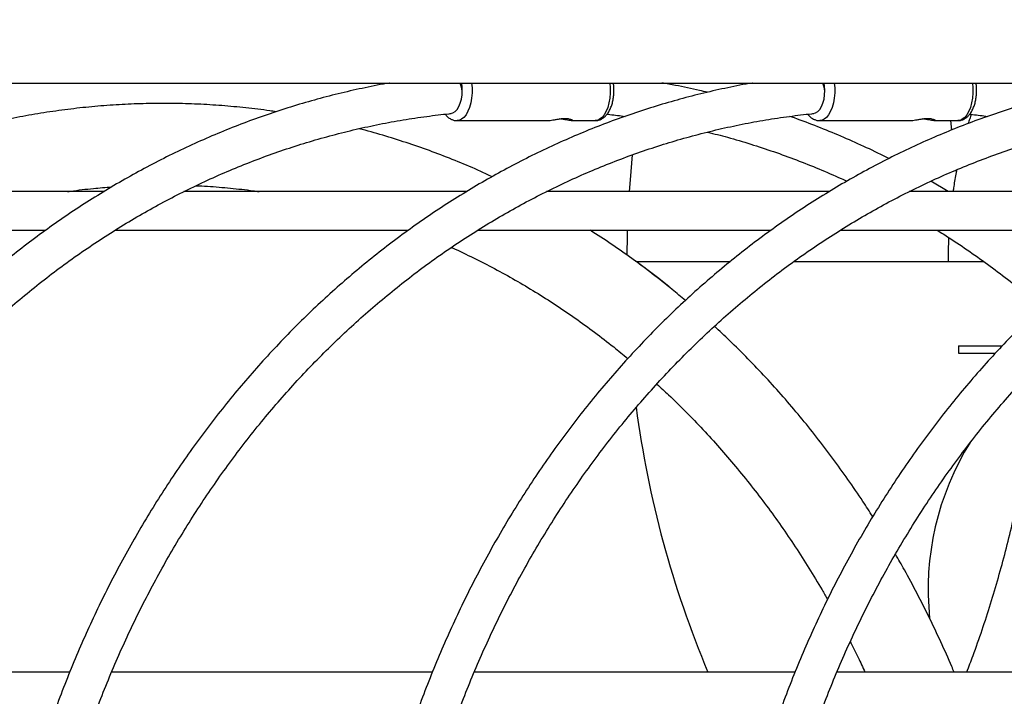
# Model space of a CAD drawing. Units: millimetres. Extents: x 0 to 59.4, y 0 to 42.1.
# Drawn here: x 22.3 to 23.1, y 9.7 to 10.3 of the extents above; entities that cross this region are included whole.
import ezdxf

# ---------------------------------------------------------------- set-up
doc = ezdxf.new("R2010")
doc.units = ezdxf.units.MM

msp = doc.modelspace()

# ---------------------------------------------------------------- linework, layer by layer
at = {"color": 7, "linetype": 'Continuous', "lineweight": 25}
for p, q in [((21.83316, 10.20398), (23.57474, 10.20398)), ((22.67251, 10.17284), (22.74773, 10.17284)), ((22.767, 10.17284), (22.78682, 10.17284)), ((22.97251, 10.17284), (23.04773, 10.17284)), ((23.067, 10.17284), (23.08682, 10.17284)), ((23.08065, 10.17284), (23.08169, 10.16507)), ((23.08065, 10.17284), (23.08169, 10.16507)), ((23.08526, 10.13188), (23.0854, 10.13015)), ((23.08526, 10.13188), (23.0854, 10.13015)), ((23.07891, 10.11408), (23.06446, 10.12269)), ((22.38046, 10.11408), (22.22155, 10.11408)), ((22.68046, 10.11408), (22.44655, 10.11408)), ((22.98046, 10.11408), (22.74655, 10.11408)), ((23.28046, 10.11408), (23.04655, 10.11408)), ((22.22155, 10.08208), (22.33222, 10.08208)), ((22.38951, 10.08208), (22.63222, 10.08208)), ((22.68951, 10.08208), (22.93222, 10.08208)), ((22.98951, 10.08208), (23.23222, 10.08208)), ((22.82078, 10.05638), (22.82025, 10.05638)), ((22.82078, 10.05638), (22.89871, 10.05638)), ((22.95127, 10.05638), (23.08782, 10.05638)), ((23.08729, 9.98638), (23.08729, 9.98038)), ((23.08729, 9.98638), (23.12346, 9.98638)), ((23.08729, 9.98038), (23.11786, 9.98038)), ((22.35218, 9.71649), (22.0868, 9.71649)), ((22.65218, 9.71649), (22.3868, 9.71649)), ((22.95218, 9.71649), (22.6868, 9.71649)), ((23.25218, 9.71649), (22.9868, 9.71649))]:
    msp.add_line(p, q, dxfattribs=at)
at = {"color": 8, "linetype": 'Continuous', "lineweight": 25}
msp.add_line((23.08782, 10.05638), (23.10789, 10.05638), dxfattribs=at)
at = {"color": 7, "linetype": 'Continuous', "lineweight": 25, "flags": 128}
for points in [[(22.66796, 10.17889), (22.66916, 10.17921), (22.67095, 10.18029), (22.67259, 10.18204), (22.67403, 10.18441), (22.67521, 10.18729), (22.67609, 10.19057), (22.67663, 10.19413), (22.67681, 10.19784)], [(22.67681, 10.19784), (22.67663, 10.20155), (22.6763, 10.20398)], [(22.96796, 10.17889), (22.96916, 10.17921), (22.97095, 10.18029), (22.97259, 10.18204), (22.97403, 10.18441), (22.97521, 10.18729), (22.97609, 10.19057), (22.97663, 10.19413), (22.97681, 10.19784)], [(22.97681, 10.19784), (22.97663, 10.20155), (22.9763, 10.20398)], [(22.81752, 10.14456), (22.81563, 10.12389), (22.8149, 10.11408)], [(22.81752, 10.14456), (22.81563, 10.12389), (22.8149, 10.11408)], [(22.81329, 10.08208), (22.81315, 10.07746), (22.81286, 10.06165)], [(22.81329, 10.08208), (22.81315, 10.07746), (22.81286, 10.06165)], [(22.8476, 10.03565), (22.83838, 10.04301), (22.82078, 10.05638)]]:
    msp.add_lwpolyline(points, dxfattribs=at)
at = {"color": 8, "linetype": 'Continuous', "lineweight": 25, "flags": 128}
for points in [[(22.68462, 10.20398), (22.68496, 10.19996), (22.68496, 10.19572), (22.6846, 10.19154), (22.6839, 10.18754), (22.68286, 10.18384), (22.68153, 10.18054), (22.67994, 10.17774), (22.67813, 10.17552), (22.67617, 10.17394), (22.67409, 10.17304), (22.67251, 10.17284)], [(22.79894, 10.20398), (22.79928, 10.19996), (22.79928, 10.19572), (22.79892, 10.19154), (22.79821, 10.18754), (22.79718, 10.18384), (22.79585, 10.18054), (22.79426, 10.17774), (22.79245, 10.17552), (22.79048, 10.17394), (22.78841, 10.17304), (22.78682, 10.17284)], [(22.98462, 10.20398), (22.98496, 10.19996), (22.98496, 10.19572), (22.9846, 10.19154), (22.9839, 10.18754), (22.98286, 10.18384), (22.98153, 10.18054), (22.97994, 10.17774), (22.97813, 10.17552), (22.97617, 10.17394), (22.97409, 10.17304), (22.97251, 10.17284)], [(23.09894, 10.20398), (23.09928, 10.19996), (23.09928, 10.19572), (23.09892, 10.19154), (23.09821, 10.18754), (23.09718, 10.18384), (23.09585, 10.18054), (23.09426, 10.17774), (23.09245, 10.17552), (23.09048, 10.17394), (23.08841, 10.17304), (23.08682, 10.17284)]]:
    msp.add_lwpolyline(points, dxfattribs=at)
at = {"color": 7, "linetype": 'Continuous', "lineweight": 25}
for centre, radius, start, end in [((22.64903, 10.19338), 0.02803, 7.7391, 22.21699), ((22.94903, 10.19338), 0.02803, 7.7391, 22.21699), ((23.66975, 10.04805), 0.85649, 187.54548, 202.77508), ((23.29214, 9.78492), 0.22991, 148.05349, 185.99295)]:
    msp.add_arc(centre, radius, start, end, dxfattribs=at)
for points, knots in [([(22.82025, 10.75638), (22.81924, 10.75714), (22.81263, 10.76209), (22.80015, 10.7707), (22.78279, 10.78219), (22.76514, 10.79307), (22.74724, 10.8034), (22.7291, 10.81315), (22.71073, 10.82233), (22.69215, 10.83093), (22.67338, 10.83893), (22.65442, 10.84633), (22.63529, 10.85313), (22.616, 10.85933), (22.59658, 10.86491), (22.57703, 10.86987), (22.55737, 10.87422), (22.53762, 10.87794), (22.51779, 10.88104), (22.49789, 10.88351), (22.47794, 10.88535), (22.45795, 10.88656), (22.43795, 10.88713), (22.41793, 10.88708), (22.39793, 10.88639), (22.37795, 10.88507), (22.35802, 10.88313), (22.33813, 10.88055), (22.31832, 10.87735), (22.29859, 10.87352), (22.27896, 10.86907), (22.25944, 10.864), (22.24005, 10.85832), (22.22081, 10.85203), (22.20172, 10.84513), (22.1828, 10.83763), (22.16407, 10.82954), (22.14554, 10.82085), (22.12723, 10.81159), (22.10914, 10.80174), (22.0913, 10.79133), (22.07371, 10.78036), (22.05639, 10.76884), (22.03935, 10.75677), (22.02261, 10.74416), (22.00618, 10.73103), (21.99007, 10.71739), (21.97429, 10.70324), (21.95885, 10.68859), (21.94378, 10.67346), (21.92907, 10.65786), (21.91474, 10.6418), (21.90081, 10.62529), (21.88727, 10.60835), (21.87415, 10.59098), (21.86145, 10.5732), (21.84918, 10.55503), (21.83735, 10.53648), (21.82598, 10.51756), (21.81506, 10.49828), (21.80461, 10.47867), (21.79463, 10.45874), (21.78514, 10.43849), (21.77614, 10.41796), (21.76763, 10.39714), (21.75963, 10.37607), (21.75214, 10.35475), (21.74516, 10.3332), (21.7387, 10.31144), (21.73277, 10.28948), (21.72736, 10.26734), (21.72249, 10.24504), (21.71816, 10.2226), (21.71438, 10.20002), (21.7113, 10.17883), (21.70973, 10.16512), (21.70904, 10.15901)], [0, 0, 0, 0, 0.002486, 0.016196, 0.029901, 0.043603, 0.057301, 0.070996, 0.084686, 0.098372, 0.112054, 0.125733, 0.139408, 0.153079, 0.166747, 0.180412, 0.194074, 0.207733, 0.22139, 0.235045, 0.248698, 0.26235, 0.276001, 0.289651, 0.303301, 0.316951, 0.330601, 0.344252, 0.357905, 0.371558, 0.385214, 0.398872, 0.412532, 0.426195, 0.439861, 0.45353, 0.467202, 0.480878, 0.494557, 0.508241, 0.521928, 0.535618, 0.549313, 0.563012, 0.576714, 0.59042, 0.604129, 0.617843, 0.631559, 0.645279, 0.659002, 0.672728, 0.686457, 0.700189, 0.713923, 0.72766, 0.741398, 0.75514, 0.768882, 0.782627, 0.796374, 0.810122, 0.823871, 0.837622, 0.851374, 0.865127, 0.878881, 0.892636, 0.906391, 0.920148, 0.933905, 0.947662, 0.96142, 0.975179, 0.988938, 1, 1, 1, 1]), ([(22.61686, 10.20398), (22.61676, 10.20397), (22.60998, 10.20288), (22.59659, 10.20015), (22.5767, 10.19575), (22.55693, 10.19066), (22.53729, 10.18497), (22.51779, 10.17866), (22.49844, 10.17175), (22.47926, 10.16423), (22.46027, 10.15612), (22.44147, 10.14743), (22.42288, 10.13814), (22.40452, 10.12828), (22.3864, 10.11785), (22.36853, 10.10686), (22.35092, 10.09532), (22.3336, 10.08323), (22.31656, 10.0706), (22.29982, 10.05744), (22.28341, 10.04377), (22.26731, 10.02959), (22.25156, 10.01491), (22.23616, 9.99974), (22.22113, 9.9841), (22.20646, 9.968), (22.19218, 9.95144), (22.1783, 9.93444), (22.16482, 9.91702), (22.15176, 9.89918), (22.13912, 9.88094), (22.12691, 9.86231), (22.11515, 9.8433), (22.10384, 9.82394), (22.093, 9.80423), (22.08261, 9.78419), (22.07271, 9.76383), (22.06329, 9.74317), (22.05436, 9.72222), (22.04592, 9.701), (22.03799, 9.67953), (22.03056, 9.65782), (22.02365, 9.63588), (22.01726, 9.61374), (22.0114, 9.5914), (22.00606, 9.56889), (22.00125, 9.54622), (21.99698, 9.52341), (21.99324, 9.50047), (21.99005, 9.47743), (21.98741, 9.45429), (21.98529, 9.43108), (21.98377, 9.40782), (21.98293, 9.39054), (21.98276, 9.38101), (21.98273, 9.37926)], [0, 0, 0, 0, 0.000269, 0.01974, 0.039212, 0.058686, 0.078161, 0.097638, 0.117117, 0.136598, 0.156081, 0.175567, 0.195055, 0.214545, 0.234038, 0.253534, 0.273032, 0.292532, 0.312036, 0.331541, 0.351049, 0.37056, 0.390072, 0.409587, 0.429104, 0.448623, 0.468144, 0.487667, 0.507191, 0.526717, 0.546244, 0.565773, 0.585304, 0.604835, 0.624368, 0.643901, 0.663436, 0.682971, 0.702507, 0.722044, 0.741582, 0.76112, 0.780659, 0.800198, 0.819738, 0.839278, 0.858819, 0.878359, 0.897901, 0.917442, 0.936983, 0.956525, 0.976067, 0.995609, 1, 1, 1, 1]), ([(22.91686, 10.20398), (22.91676, 10.20397), (22.90998, 10.20288), (22.89659, 10.20015), (22.8767, 10.19575), (22.85693, 10.19066), (22.83729, 10.18497), (22.81779, 10.17866), (22.79844, 10.17175), (22.77926, 10.16423), (22.76027, 10.15612), (22.74147, 10.14743), (22.72288, 10.13814), (22.70452, 10.12828), (22.6864, 10.11785), (22.66853, 10.10686), (22.65092, 10.09532), (22.6336, 10.08323), (22.61656, 10.0706), (22.59982, 10.05744), (22.58341, 10.04377), (22.56731, 10.02959), (22.55156, 10.01491), (22.53616, 9.99974), (22.52113, 9.9841), (22.50646, 9.968), (22.49218, 9.95144), (22.4783, 9.93444), (22.46482, 9.91702), (22.45176, 9.89918), (22.43912, 9.88094), (22.42691, 9.86231), (22.41515, 9.8433), (22.40384, 9.82394), (22.393, 9.80423), (22.38261, 9.78419), (22.37271, 9.76383), (22.36329, 9.74317), (22.35436, 9.72222), (22.34592, 9.701), (22.33799, 9.67953), (22.33056, 9.65782), (22.32365, 9.63588), (22.31726, 9.61374), (22.3114, 9.5914), (22.30606, 9.56889), (22.30125, 9.54622), (22.29698, 9.52341), (22.29324, 9.50047), (22.29005, 9.47743), (22.2874, 9.45429), (22.2853, 9.43108), (22.28375, 9.40782), (22.28274, 9.38451), (22.28228, 9.36118), (22.28237, 9.33784), (22.28301, 9.31452), (22.2842, 9.29122), (22.28594, 9.26797), (22.28822, 9.24479), (22.29105, 9.22168), (22.29442, 9.19867), (22.29834, 9.17577), (22.30263, 9.15366), (22.30587, 9.13925), (22.30742, 9.13238)], [0, 0, 0, 0, 0.0002228, 0.0163295, 0.0324371, 0.0485459, 0.0646561, 0.0807678, 0.0968811, 0.1129962, 0.1291131, 0.145232, 0.1613529, 0.1774758, 0.1936008, 0.2097279, 0.2258571, 0.2419884, 0.2581218, 0.2742572, 0.2903946, 0.306534, 0.3226752, 0.3388183, 0.3549631, 0.3711095, 0.3872576, 0.4034071, 0.419558, 0.4357103, 0.4518639, 0.4680186, 0.4841743, 0.5003311, 0.5164888, 0.5326474, 0.5488068, 0.5649669, 0.5811277, 0.597289, 0.6134509, 0.6296133, 0.6457762, 0.6619395, 0.6781031, 0.6942671, 0.7104313, 0.7265958, 0.7427606, 0.7589255, 0.7750906, 0.7912559, 0.8074213, 0.8235869, 0.8397525, 0.8559182, 0.872084, 0.8882498, 0.9044156, 0.9205814, 0.9367472, 0.9529129, 0.9690786, 0.9852442, 1, 1, 1, 1]), ([(23.21658, 10.20394), (23.20991, 10.2027), (23.19658, 10.20023), (23.1767, 10.19573), (23.15693, 10.19066), (23.13729, 10.18496), (23.11779, 10.17866), (23.09844, 10.17175), (23.07926, 10.16423), (23.06027, 10.15612), (23.04147, 10.14743), (23.02288, 10.13814), (23.00452, 10.12828), (22.9864, 10.11785), (22.96853, 10.10686), (22.95092, 10.09532), (22.9336, 10.08323), (22.91656, 10.0706), (22.89982, 10.05744), (22.88341, 10.04377), (22.86731, 10.02959), (22.85156, 10.01491), (22.83616, 9.99974), (22.82113, 9.9841), (22.80646, 9.968), (22.79218, 9.95144), (22.7783, 9.93444), (22.76482, 9.91702), (22.75176, 9.89918), (22.73912, 9.88094), (22.72691, 9.86231), (22.71515, 9.8433), (22.70384, 9.82394), (22.693, 9.80423), (22.68261, 9.78419), (22.67271, 9.76383), (22.66329, 9.74317), (22.65436, 9.72222), (22.64592, 9.701), (22.63799, 9.67953), (22.63056, 9.65782), (22.62365, 9.63588), (22.61726, 9.61374), (22.6114, 9.5914), (22.60606, 9.56889), (22.60125, 9.54622), (22.59698, 9.52341), (22.59324, 9.50047), (22.59005, 9.47743), (22.58741, 9.45429), (22.58531, 9.43146), (22.58437, 9.41631), (22.58391, 9.40893)], [0, 0, 0, 0, 0.019973, 0.039947, 0.059923, 0.0799, 0.099879, 0.119861, 0.139844, 0.15983, 0.179818, 0.199809, 0.219802, 0.239797, 0.259796, 0.279797, 0.2998, 0.319806, 0.339815, 0.359826, 0.37984, 0.399856, 0.419874, 0.439894, 0.459916, 0.479941, 0.499967, 0.519995, 0.540024, 0.560055, 0.580088, 0.600122, 0.620157, 0.640193, 0.660231, 0.680269, 0.700308, 0.720348, 0.740389, 0.760431, 0.780473, 0.800515, 0.820559, 0.840602, 0.860646, 0.880691, 0.900735, 0.92078, 0.940826, 0.960871, 0.980917, 1, 1, 1, 1]), ([(22.78683, 10.17292), (22.78736, 10.17291), (22.78875, 10.17289), (22.79092, 10.17356), (22.79322, 10.17476), (22.7953, 10.17648), (22.79719, 10.1787), (22.79885, 10.18143), (22.80023, 10.18465), (22.80129, 10.18822), (22.80199, 10.19202), (22.80235, 10.19594), (22.80231, 10.19988), (22.80214, 10.2026), (22.80189, 10.20391), (22.80188, 10.20398)], [0, 0, 0, 0, 0.04611, 0.120969, 0.195685, 0.273284, 0.356108, 0.444778, 0.537248, 0.630085, 0.722001, 0.813115, 0.903878, 0.994811, 1, 1, 1, 1]), ([(22.8796, 10.19628), (22.87744, 10.19681), (22.86868, 10.19895), (22.85616, 10.20154), (22.84576, 10.20334), (22.84205, 10.20398)], [0, 0, 0, 0, 0.173543, 0.704593, 1, 1, 1, 1]), ([(23.51686, 10.20398), (23.51676, 10.20397), (23.50998, 10.20288), (23.49659, 10.20015), (23.4767, 10.19575), (23.45693, 10.19066), (23.43729, 10.18497), (23.41779, 10.17866), (23.39844, 10.17175), (23.37926, 10.16423), (23.36027, 10.15612), (23.34147, 10.14743), (23.32288, 10.13814), (23.30452, 10.12828), (23.2864, 10.11785), (23.26853, 10.10686), (23.25092, 10.09532), (23.2336, 10.08323), (23.21656, 10.0706), (23.19982, 10.05744), (23.18341, 10.04377), (23.16731, 10.02959), (23.15156, 10.01491), (23.13616, 9.99974), (23.12113, 9.9841), (23.10646, 9.968), (23.09218, 9.95144), (23.0783, 9.93444), (23.06482, 9.91702), (23.05176, 9.89918), (23.03912, 9.88094), (23.02691, 9.86231), (23.01515, 9.8433), (23.00384, 9.82394), (22.993, 9.80423), (22.98261, 9.78419), (22.97271, 9.76383), (22.96329, 9.74317), (22.95436, 9.72222), (22.94592, 9.701), (22.93799, 9.67953), (22.93056, 9.65782), (22.92365, 9.63588), (22.91726, 9.61373), (22.91139, 9.5914), (22.90607, 9.56889), (22.90168, 9.54843), (22.8993, 9.53542), (22.89831, 9.53003)], [0, 0, 0, 0, 0.000309, 0.02262, 0.044934, 0.067249, 0.089565, 0.111884, 0.134205, 0.156529, 0.178855, 0.201183, 0.223515, 0.245849, 0.268187, 0.290527, 0.31287, 0.335216, 0.357565, 0.379916, 0.402271, 0.424628, 0.446988, 0.46935, 0.491715, 0.514082, 0.536451, 0.558822, 0.581195, 0.60357, 0.625947, 0.648325, 0.670705, 0.693086, 0.715469, 0.737853, 0.760238, 0.782624, 0.80501, 0.827398, 0.849786, 0.872175, 0.894565, 0.916955, 0.939346, 0.961737, 0.984129, 1, 1, 1, 1]), ([(23.08683, 10.17292), (23.08736, 10.17291), (23.08875, 10.17289), (23.09092, 10.17356), (23.09322, 10.17476), (23.0953, 10.17648), (23.09719, 10.1787), (23.09885, 10.18143), (23.10023, 10.18465), (23.10129, 10.18822), (23.10199, 10.19202), (23.10235, 10.19594), (23.10231, 10.19988), (23.10214, 10.2026), (23.10189, 10.20391), (23.10188, 10.20398)], [0, 0, 0, 0, 0.04611, 0.120969, 0.195685, 0.273284, 0.356108, 0.444778, 0.537248, 0.630085, 0.722001, 0.813115, 0.903878, 0.994811, 1, 1, 1, 1]), ([(22.52275, 10.18016), (22.52109, 10.18042), (22.51283, 10.18173), (22.49788, 10.18348), (22.47794, 10.18535), (22.45795, 10.18655), (22.43795, 10.18713), (22.41793, 10.18708), (22.39793, 10.18639), (22.37795, 10.18507), (22.35802, 10.18313), (22.33813, 10.18055), (22.31832, 10.17735), (22.29859, 10.17352), (22.27896, 10.16907), (22.25944, 10.164), (22.24005, 10.15832), (22.22081, 10.15203), (22.20172, 10.14513), (22.1828, 10.13763), (22.16407, 10.12954), (22.14554, 10.12085), (22.12723, 10.11159), (22.10914, 10.10175), (22.0913, 10.09133), (22.0737, 10.08037), (22.05641, 10.0688), (22.04485, 10.06078), (22.03914, 10.05648), (22.03901, 10.05638)], [0, 0, 0, 0, 0.009931, 0.049468, 0.088999, 0.128527, 0.168051, 0.207574, 0.247096, 0.286618, 0.326141, 0.365667, 0.405196, 0.444729, 0.484267, 0.523812, 0.563364, 0.602923, 0.642491, 0.682069, 0.721656, 0.761253, 0.800861, 0.840479, 0.880109, 0.919749, 0.959401, 0.999063, 1, 1, 1, 1]), ([(22.01443, 9.36003), (22.01444, 9.36358), (22.01447, 9.37476), (22.01511, 9.39354), (22.01632, 9.41636), (22.01809, 9.43913), (22.02041, 9.46183), (22.02326, 9.48445), (22.02665, 9.50697), (22.03058, 9.52938), (22.03504, 9.55165), (22.04003, 9.57377), (22.04554, 9.59572), (22.05158, 9.61748), (22.05813, 9.63904), (22.06519, 9.66039), (22.07276, 9.6815), (22.08083, 9.70237), (22.08939, 9.72296), (22.09844, 9.74328), (22.10797, 9.76329), (22.11797, 9.783), (22.12843, 9.80238), (22.13936, 9.82141), (22.15073, 9.84009), (22.16255, 9.8584), (22.17479, 9.87633), (22.18746, 9.89385), (22.20054, 9.91097), (22.21402, 9.92766), (22.22789, 9.94391), (22.24215, 9.95972), (22.25677, 9.97506), (22.27176, 9.98993), (22.28709, 10.00432), (22.30276, 10.01821), (22.31876, 10.0316), (22.33507, 10.04447), (22.35168, 10.05681), (22.36858, 10.06862), (22.38575, 10.07989), (22.40318, 10.0906), (22.42087, 10.10076), (22.43879, 10.11034), (22.45693, 10.11935), (22.47528, 10.12777), (22.49383, 10.13561), (22.51255, 10.14285), (22.53144, 10.14949), (22.55049, 10.15553), (22.56967, 10.16095), (22.58897, 10.16576), (22.60838, 10.16995), (22.62789, 10.17352), (22.64713, 10.1764), (22.66042, 10.178), (22.66717, 10.17867), (22.66771, 10.17872)], [0, 0, 0, 0, 0.008707, 0.027377, 0.046047, 0.064717, 0.083387, 0.102057, 0.120727, 0.139397, 0.158068, 0.176738, 0.195409, 0.214079, 0.23275, 0.251422, 0.270093, 0.288766, 0.307438, 0.326111, 0.344785, 0.363459, 0.382134, 0.40081, 0.419487, 0.438165, 0.456844, 0.475524, 0.494206, 0.512889, 0.531573, 0.550259, 0.568947, 0.587637, 0.606329, 0.625023, 0.64372, 0.662418, 0.681119, 0.699823, 0.718529, 0.737238, 0.75595, 0.774664, 0.793382, 0.812102, 0.830825, 0.84955, 0.868279, 0.887009, 0.905743, 0.924478, 0.943216, 0.961956, 0.980697, 0.998456, 1, 1, 1, 1]), ([(22.34034, 9.13238), (22.33938, 9.13637), (22.33664, 9.14771), (22.3327, 9.16655), (22.32849, 9.18889), (22.32484, 9.21136), (22.32173, 9.23393), (22.31915, 9.2566), (22.31711, 9.27934), (22.31562, 9.30214), (22.31467, 9.32497), (22.31427, 9.34783), (22.31441, 9.37069), (22.31509, 9.39354), (22.31632, 9.41636), (22.31809, 9.43913), (22.32041, 9.46183), (22.32326, 9.48445), (22.32665, 9.50697), (22.33058, 9.52938), (22.33504, 9.55165), (22.34003, 9.57377), (22.34554, 9.59572), (22.35158, 9.61748), (22.35813, 9.63904), (22.36519, 9.66039), (22.37276, 9.6815), (22.38083, 9.70237), (22.38939, 9.72296), (22.39844, 9.74328), (22.40797, 9.76329), (22.41797, 9.783), (22.42843, 9.80238), (22.43936, 9.82141), (22.45073, 9.84009), (22.46255, 9.8584), (22.47479, 9.87633), (22.48746, 9.89385), (22.50054, 9.91097), (22.51402, 9.92766), (22.52789, 9.94391), (22.54215, 9.95972), (22.55677, 9.97506), (22.57176, 9.98993), (22.58709, 10.00432), (22.60276, 10.01821), (22.61876, 10.0316), (22.63507, 10.04447), (22.65168, 10.05681), (22.66858, 10.06862), (22.68575, 10.07989), (22.70318, 10.0906), (22.72087, 10.10076), (22.73879, 10.11034), (22.75693, 10.11935), (22.77528, 10.12777), (22.79383, 10.13561), (22.81255, 10.14285), (22.83144, 10.14949), (22.85049, 10.15553), (22.86967, 10.16095), (22.88897, 10.16576), (22.90838, 10.16995), (22.92789, 10.17352), (22.94713, 10.1764), (22.96042, 10.178), (22.96717, 10.17867), (22.96771, 10.17872)], [0, 0, 0, 0, 0.0085524, 0.0242673, 0.0399819, 0.0556962, 0.0714104, 0.0871244, 0.1028382, 0.1185519, 0.1342656, 0.1499791, 0.1656925, 0.1814059, 0.1971193, 0.2128327, 0.228546, 0.2442594, 0.2599728, 0.2756863, 0.2913998, 0.3071135, 0.3228273, 0.3385413, 0.3542556, 0.36997, 0.3856848, 0.4013999, 0.4171154, 0.4328313, 0.4485478, 0.4642648, 0.4799824, 0.4957007, 0.5114198, 0.5271398, 0.5428607, 0.5585826, 0.5743056, 0.5900299, 0.6057554, 0.6214824, 0.6372108, 0.6529409, 0.6686727, 0.6844063, 0.7001417, 0.7158792, 0.7316187, 0.7473603, 0.7631042, 0.7788503, 0.7945988, 0.8103496, 0.8261027, 0.8418582, 0.857616, 0.8733762, 0.8891386, 0.9049031, 0.9206697, 0.9364383, 0.9522087, 0.9679807, 0.9837542, 0.9987004, 1, 1, 1, 1]), ([(22.62133, 9.4684), (22.62198, 9.47375), (22.62355, 9.48664), (22.62667, 9.50697), (22.63058, 9.52938), (22.63504, 9.55165), (22.64003, 9.57377), (22.64554, 9.59572), (22.65158, 9.61748), (22.65813, 9.63904), (22.66519, 9.66039), (22.67276, 9.6815), (22.68083, 9.70237), (22.68939, 9.72296), (22.69844, 9.74328), (22.70797, 9.76329), (22.71797, 9.783), (22.72843, 9.80238), (22.73936, 9.82141), (22.75073, 9.84009), (22.76255, 9.8584), (22.77479, 9.87633), (22.78746, 9.89385), (22.80054, 9.91097), (22.81402, 9.92766), (22.82789, 9.94391), (22.84215, 9.95972), (22.85677, 9.97506), (22.87176, 9.98993), (22.88709, 10.00432), (22.90276, 10.01821), (22.91876, 10.0316), (22.93507, 10.04447), (22.95168, 10.05681), (22.96858, 10.06862), (22.98575, 10.07989), (23.00318, 10.0906), (23.02087, 10.10076), (23.03879, 10.11034), (23.05693, 10.11935), (23.07528, 10.12777), (23.09383, 10.13561), (23.11255, 10.14285), (23.13144, 10.14949), (23.15049, 10.15553), (23.16967, 10.16095), (23.18897, 10.16576), (23.20838, 10.16995), (23.22789, 10.17352), (23.24713, 10.1764), (23.26042, 10.178), (23.26717, 10.17867), (23.26771, 10.17872)], [0, 0, 0, 0, 0.014527, 0.035017, 0.055507, 0.075997, 0.096488, 0.116978, 0.137469, 0.15796, 0.178452, 0.198943, 0.219436, 0.239928, 0.260422, 0.280916, 0.30141, 0.321906, 0.342402, 0.3629, 0.383398, 0.403898, 0.424399, 0.444902, 0.465406, 0.485912, 0.506419, 0.526929, 0.547441, 0.567955, 0.588471, 0.60899, 0.629511, 0.650035, 0.670562, 0.691092, 0.711625, 0.73216, 0.752699, 0.773241, 0.793786, 0.814334, 0.834885, 0.855439, 0.875995, 0.896555, 0.917117, 0.937681, 0.958247, 0.978816, 0.998305, 1, 1, 1, 1]), ([(22.66267, 10.17816), (22.66327, 10.17745), (22.66446, 10.17603), (22.66662, 10.17443), (22.66896, 10.17336), (22.67097, 10.17283), (22.67216, 10.1729), (22.67251, 10.17292)], [0, 0, 0, 0, 0.236147, 0.4710894, 0.6928806, 0.9077259, 1, 1, 1, 1]), ([(22.74773, 10.17286), (22.74778, 10.17285), (22.74813, 10.17281), (22.74956, 10.17299), (22.75183, 10.17336), (22.75478, 10.17391), (22.75826, 10.17447), (22.76196, 10.17475), (22.76523, 10.17452), (22.7674, 10.1739), (22.76827, 10.17327), (22.76804, 10.17288), (22.76689, 10.1728), (22.76501, 10.17301), (22.76262, 10.17342), (22.75998, 10.17392), (22.75817, 10.17417), (22.75735, 10.17429)], [0, 0, 0, 0, 0.009062, 0.066977, 0.125675, 0.193132, 0.273616, 0.364849, 0.458747, 0.552648, 0.629992, 0.693635, 0.757562, 0.815055, 0.874381, 0.943122, 1, 1, 1, 1]), ([(22.79665, 10.17818), (22.79742, 10.1781), (22.8024, 10.17759), (22.80736, 10.1769), (22.81155, 10.17632)], [0, 0, 0, 0, 0.156027, 1, 1, 1, 1]), ([(22.92762, 9.51195), (22.92861, 9.51775), (22.93088, 9.53104), (22.93505, 9.55164), (22.94003, 9.57377), (22.94555, 9.59572), (22.95158, 9.61748), (22.95813, 9.63904), (22.96519, 9.66039), (22.97276, 9.6815), (22.98083, 9.70237), (22.98939, 9.72296), (22.99844, 9.74328), (23.00797, 9.76329), (23.01797, 9.783), (23.02843, 9.80238), (23.03936, 9.82141), (23.05073, 9.84009), (23.06255, 9.8584), (23.07479, 9.87633), (23.08746, 9.89385), (23.10054, 9.91097), (23.11402, 9.92766), (23.12789, 9.94391), (23.14215, 9.95972), (23.15677, 9.97506), (23.17176, 9.98993), (23.18709, 10.00432), (23.20276, 10.01821), (23.21876, 10.0316), (23.23507, 10.04447), (23.25168, 10.05681), (23.26858, 10.06862), (23.28575, 10.07989), (23.30318, 10.0906), (23.32087, 10.10076), (23.33879, 10.11034), (23.35693, 10.11935), (23.37528, 10.12777), (23.39383, 10.13561), (23.41255, 10.14285), (23.43144, 10.14949), (23.45049, 10.15553), (23.46967, 10.16095), (23.48897, 10.16576), (23.50838, 10.16995), (23.52789, 10.17352), (23.54713, 10.1764), (23.56042, 10.178), (23.56717, 10.17867), (23.56771, 10.17872)], [0, 0, 0, 0, 0.01658, 0.037915, 0.05925, 0.080585, 0.10192, 0.123256, 0.144592, 0.165928, 0.187265, 0.208602, 0.22994, 0.251279, 0.272618, 0.293959, 0.3153, 0.336642, 0.357985, 0.37933, 0.400676, 0.422024, 0.443373, 0.464724, 0.486077, 0.507432, 0.528789, 0.550148, 0.57151, 0.592875, 0.614242, 0.635612, 0.656985, 0.67836, 0.699739, 0.721121, 0.742507, 0.763895, 0.785287, 0.806682, 0.82808, 0.849481, 0.870884, 0.892291, 0.913701, 0.935112, 0.956527, 0.977943, 0.998235, 1, 1, 1, 1]), ([(23.02971, 10.14144), (23.02901, 10.1418), (23.02215, 10.14537), (23.00893, 10.1516), (22.99005, 10.16008), (22.97094, 10.16785), (22.95681, 10.17328), (22.949, 10.17593), (22.94767, 10.17638)], [0, 0, 0, 0, 0.0264528, 0.2580207, 0.4895577, 0.7210644, 0.9525413, 1, 1, 1, 1]), ([(22.96267, 10.17816), (22.96327, 10.17745), (22.96446, 10.17603), (22.96662, 10.17443), (22.96896, 10.17336), (22.97097, 10.17283), (22.97216, 10.1729), (22.97251, 10.17292)], [0, 0, 0, 0, 0.236147, 0.471089, 0.692881, 0.907726, 1, 1, 1, 1]), ([(23.04773, 10.17286), (23.04778, 10.17285), (23.04813, 10.17281), (23.04956, 10.17299), (23.05183, 10.17336), (23.05478, 10.17391), (23.05826, 10.17447), (23.06196, 10.17475), (23.06523, 10.17452), (23.0674, 10.1739), (23.06827, 10.17327), (23.06804, 10.17288), (23.06689, 10.1728), (23.06501, 10.17301), (23.06262, 10.17342), (23.05998, 10.17392), (23.05817, 10.17417), (23.05735, 10.17429)], [0, 0, 0, 0, 0.009062, 0.066977, 0.125675, 0.193132, 0.273616, 0.364849, 0.458747, 0.552648, 0.629992, 0.693635, 0.757562, 0.815055, 0.874381, 0.943122, 1, 1, 1, 1]), ([(23.09792, 10.17805), (23.09747, 10.17679), (23.09657, 10.17432), (23.0958, 10.17173), (23.09541, 10.17045)], [0, 0, 0, 0, 0.507483, 1, 1, 1, 1]), ([(23.09665, 10.17818), (23.09742, 10.1781), (23.1024, 10.17759), (23.10736, 10.1769), (23.11155, 10.17632)], [0, 0, 0, 0, 0.156027, 1, 1, 1, 1]), ([(22.70156, 10.12646), (22.69842, 10.12793), (22.68909, 10.13229), (22.67337, 10.13891), (22.65442, 10.14633), (22.63529, 10.15314), (22.616, 10.1593), (22.60132, 10.16363), (22.59303, 10.16571), (22.59127, 10.16615)], [0, 0, 0, 0, 0.088048, 0.261181, 0.434266, 0.607304, 0.780298, 0.953249, 1, 1, 1, 1]), ([(22.87975, 10.16335), (22.88527, 10.16195), (22.89722, 10.15892), (22.91545, 10.1535), (22.93445, 10.14726), (22.95329, 10.14042), (22.97195, 10.13293), (22.98585, 10.127), (22.99345, 10.12339), (22.99497, 10.12267)], [0, 0, 0, 0, 0.140592, 0.30436, 0.46811, 0.631841, 0.79555, 0.959238, 1, 1, 1, 1]), ([(23.0858, 10.13211), (23.08566, 10.1314), (23.08474, 10.12691), (23.08374, 10.1209), (23.08302, 10.11553), (23.08282, 10.11408)], [0, 0, 0, 0, 0.12007, 0.762192, 1, 1, 1, 1]), ([(22.35042, 10.11408), (22.35125, 10.11421), (22.35833, 10.11531), (22.37049, 10.11668), (22.38183, 10.1176), (22.38688, 10.11801)], [0, 0, 0, 0, 0.0686366, 0.5849123, 1, 1, 1, 1]), ([(22.35042, 10.11408), (22.35125, 10.11421), (22.35833, 10.11531), (22.37049, 10.11668), (22.38183, 10.1176), (22.38688, 10.11801)], [0, 0, 0, 0, 0.0686366, 0.5849123, 1, 1, 1, 1]), ([(22.4564, 10.11897), (22.45967, 10.11883), (22.46923, 10.11842), (22.48507, 10.11702), (22.49925, 10.11552), (22.50712, 10.11433), (22.50873, 10.11408)], [0, 0, 0, 0, 0.186747, 0.546907, 0.90704, 1, 1, 1, 1]), ([(22.4564, 10.11897), (22.45967, 10.11883), (22.46923, 10.11842), (22.48507, 10.11702), (22.49925, 10.11552), (22.50712, 10.11433), (22.50873, 10.11408)], [0, 0, 0, 0, 0.186747, 0.546907, 0.90704, 1, 1, 1, 1]), ([(22.86139, 10.02393), (22.85778, 10.027), (22.84879, 10.03462), (22.83406, 10.0462), (22.81726, 10.05874), (22.80018, 10.07075), (22.78856, 10.07831), (22.78275, 10.08208)], [0, 0, 0, 0, 0.144127, 0.358216, 0.57225, 0.786226, 1, 1, 1, 1]), ([(23.06978, 10.08208), (23.07305, 10.08004), (23.08212, 10.0744), (23.09669, 10.06454), (23.11351, 10.05256), (23.13, 10.04), (23.14404, 10.02878), (23.15243, 10.02155), (23.15555, 10.01886)], [0, 0, 0, 0, 0.109529, 0.30357, 0.497583, 0.69157, 0.885529, 1, 1, 1, 1]), ([(23.07927, 10.07611), (23.07918, 10.07442), (23.07889, 10.06895), (23.07879, 10.06236), (23.07877, 10.05748), (23.07877, 10.05638)], [0, 0, 0, 0, 0.258011, 0.833758, 1, 1, 1, 1]), ([(22.66771, 10.06789), (22.66803, 10.06775), (22.67426, 10.06506), (22.68622, 10.05926), (22.70354, 10.05046), (22.72062, 10.04102), (22.73746, 10.03104), (22.75404, 10.02049), (22.77036, 10.0094), (22.78639, 9.99776), (22.8009, 9.98662), (22.80991, 9.97914), (22.8138, 9.97591)], [0, 0, 0, 0, 0.00625, 0.119866, 0.233442, 0.346978, 0.460474, 0.573929, 0.687345, 0.800721, 0.914059, 1, 1, 1, 1]), ([(22.66771, 10.06789), (22.66803, 10.06775), (22.67426, 10.06506), (22.68622, 10.05926), (22.70354, 10.05046), (22.72062, 10.04102), (22.73746, 10.03104), (22.75404, 10.02049), (22.77036, 10.0094), (22.78639, 9.99776), (22.8009, 9.98662), (22.80991, 9.97914), (22.8138, 9.97591)], [0, 0, 0, 0, 0.00625, 0.119866, 0.233442, 0.346978, 0.460474, 0.573929, 0.687345, 0.800721, 0.914059, 1, 1, 1, 1]), ([(23.01638, 9.8451), (23.01369, 9.84933), (23.00705, 9.85974), (22.99597, 9.87591), (22.98321, 9.89365), (22.97001, 9.91096), (22.95641, 9.92785), (22.9424, 9.9443), (22.92801, 9.96031), (22.91322, 9.97584), (22.89906, 9.98999), (22.88967, 9.99874), (22.88546, 10.00265)], [0, 0, 0, 0, 0.072001, 0.177396, 0.282776, 0.388141, 0.493489, 0.598819, 0.704129, 0.809419, 0.914686, 1, 1, 1, 1]), ([(23.0942, 9.71649), (23.09594, 9.721), (23.10038, 9.73253), (23.10695, 9.75134), (23.11396, 9.77288), (23.12043, 9.79463), (23.12638, 9.81659), (23.1318, 9.83872), (23.13669, 9.86101), (23.14104, 9.88345), (23.14485, 9.90602), (23.1481, 9.92871), (23.15043, 9.94761), (23.15147, 9.95898), (23.15181, 9.96272)], [0, 0, 0, 0, 0.057858, 0.147639, 0.237426, 0.327219, 0.417016, 0.506817, 0.596622, 0.68643, 0.776242, 0.866056, 0.955872, 1, 1, 1, 1]), ([(22.83787, 9.95483), (22.84106, 9.9519), (22.84921, 9.94443), (22.86191, 9.93188), (22.876, 9.91726), (22.88972, 9.90215), (22.90306, 9.88659), (22.91601, 9.8706), (22.92856, 9.85418), (22.94071, 9.83735), (22.95243, 9.82013), (22.96371, 9.80251), (22.97257, 9.78798), (22.97751, 9.7792), (22.97901, 9.77655)], [0, 0, 0, 0, 0.0584266, 0.1487815, 0.2391111, 0.3294169, 0.4197001, 0.5099622, 0.6002045, 0.6904284, 0.7806352, 0.8708261, 0.9610025, 1, 1, 1, 1]), ([(22.83787, 9.95483), (22.84106, 9.9519), (22.84921, 9.94443), (22.86191, 9.93188), (22.876, 9.91726), (22.88972, 9.90215), (22.90306, 9.88659), (22.91601, 9.8706), (22.92856, 9.85418), (22.94071, 9.83735), (22.95243, 9.82013), (22.96371, 9.80251), (22.97257, 9.78798), (22.97751, 9.7792), (22.97901, 9.77655)], [0, 0, 0, 0, 0.0584266, 0.1487815, 0.2391111, 0.3294169, 0.4197001, 0.5099622, 0.6002045, 0.6904284, 0.7806352, 0.8708261, 0.9610025, 1, 1, 1, 1]), ([(23.08366, 9.71649), (23.08304, 9.71798), (23.07958, 9.72641), (23.07279, 9.7415), (23.06325, 9.76172), (23.05318, 9.7816), (23.04386, 9.79906), (23.0377, 9.80973), (23.03522, 9.81402)], [0, 0, 0, 0, 0.044079, 0.248796, 0.453498, 0.658185, 0.862855, 1, 1, 1, 1]), ([(22.9978, 9.74161), (23.00001, 9.73726), (23.00421, 9.72898), (23.00811, 9.72051), (23.00996, 9.71649)], [0, 0, 0, 0, 0.526157, 1, 1, 1, 1]), ([(22.9978, 9.74161), (23.00001, 9.73726), (23.00421, 9.72898), (23.00811, 9.72051), (23.00996, 9.71649)], [0, 0, 0, 0, 0.526157, 1, 1, 1, 1])]:
    msp.add_open_spline(points, degree=3, knots=knots, dxfattribs=at)

doc.saveas('drawing.dxf')
